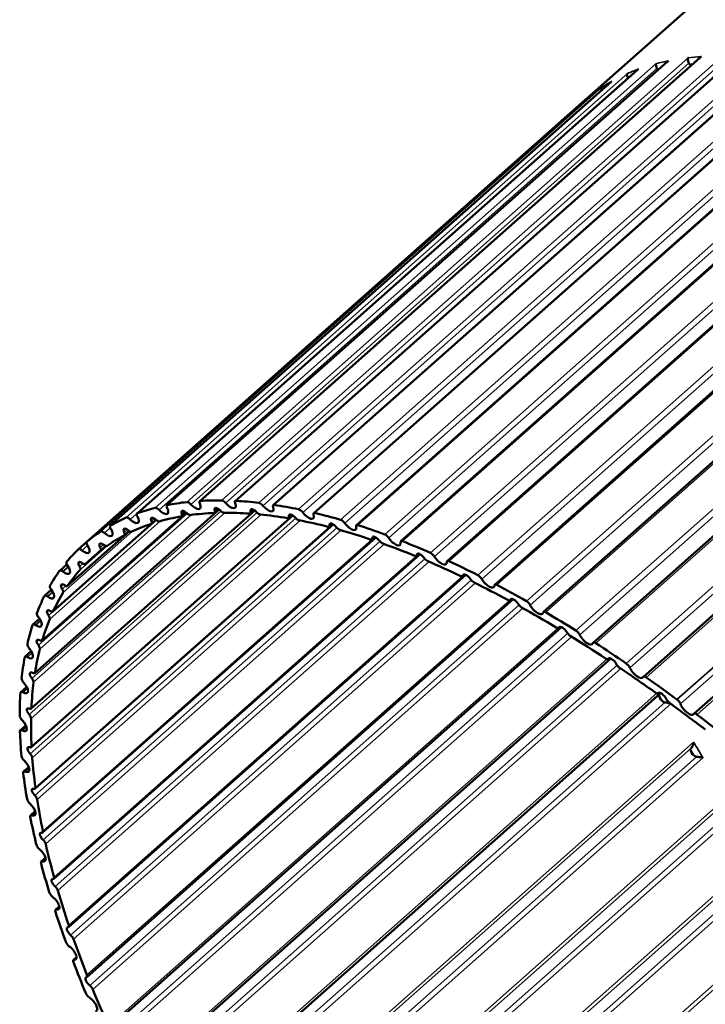
# Model space of a CAD drawing. Units: inches. Extents: x 0.3 to 10.7, y 0.3 to 8.2.
# Drawn here: x 7.4 to 7.9, y 4.2 to 4.8 of the extents above; entities that cross this region are included whole.
import ezdxf

# ---------------------------------------------------------------- set-up
doc = ezdxf.new("R2010")
doc.units = ezdxf.units.IN
doc.header["$MEASUREMENT"] = 0
doc.layers.add('Visible (ANSI)', color=7, linetype='Continuous', lineweight=50)
doc.layers.add('Visible Narrow (ANSI)', color=7, linetype='Continuous', lineweight=35)

msp = doc.modelspace()

# ---------------------------------------------------------------- linework, layer by layer
at = {"layer": 'Visible (ANSI)'}
for p, q in [((8.14114, 5.08569), (7.80191, 4.78488)), ((7.88136, 4.81449), (7.53827, 4.51025)), ((7.90559, 4.81439), (7.56265, 4.51029)), ((7.83872, 4.80632), (7.4953, 4.5018)), ((7.85903, 4.8118), (7.51578, 4.50741)), ((7.93158, 4.8115), (7.5888, 4.50753)), ((7.9592, 4.80583), (7.61657, 4.502)), ((7.82055, 4.79811), (7.47696, 4.49343)), ((7.9883, 4.79741), (7.64581, 4.49371)), ((7.8046, 4.78718), (7.46085, 4.48236)), ((8.01871, 4.7863), (7.67635, 4.48271)), ((8.05026, 4.77255), (7.70803, 4.46907)), ((8.0828, 4.75623), (7.74069, 4.45286)), ((8.11613, 4.73744), (7.77413, 4.43417)), ((8.15008, 4.71627), (7.80818, 4.41309)), ((8.18446, 4.69286), (7.84265, 4.38975)), ((8.21909, 4.66731), (7.87736, 4.36427)), ((7.42265, 4.3678), (7.57607, 4.50385)), ((7.42512, 4.39225), (7.55165, 4.50446)), ((7.43012, 4.41453), (7.52909, 4.50229)), ((7.52885, 4.50248), (7.52594, 4.4999)), ((7.55134, 4.5047), (7.5486, 4.50228)), ((7.57567, 4.50413), (7.57313, 4.50187)), ((7.42274, 4.34131), (7.6022, 4.50045)), ((7.42537, 4.31291), (7.62991, 4.49428)), ((7.43763, 4.4345), (7.50849, 4.49733)), ((7.50833, 4.49748), (7.50527, 4.49476)), ((7.60171, 4.50075), (7.59938, 4.49869)), ((7.62932, 4.49461), (7.62722, 4.49274)), ((7.44761, 4.45206), (7.49004, 4.48969)), ((7.48994, 4.48976), (7.48669, 4.48688)), ((7.43055, 4.28277), (7.65904, 4.48538)), ((7.45512, 4.47725), (7.46076, 4.48225)), ((7.65835, 4.48572), (7.65649, 4.48407)), ((7.46001, 4.46712), (7.47394, 4.47947)), ((7.4739, 4.47948), (7.47032, 4.4763)), ((7.68863, 4.47414), (7.68704, 4.47272)), ((7.43823, 4.25104), (7.68944, 4.4738)), ((7.44226, 4.46251), (7.44716, 4.46686)), ((7.44837, 4.21791), (7.72094, 4.45961)), ((7.72002, 4.45993), (7.71869, 4.45875)), ((7.43182, 4.44524), (7.4365, 4.44938)), ((7.46093, 4.18355), (7.75338, 4.44288)), ((7.75233, 4.44317), (7.75128, 4.44224)), ((7.42386, 4.42552), (7.42837, 4.42952)), ((7.47583, 4.14815), (7.78657, 4.4237)), ((7.78539, 4.42395), (7.78462, 4.42328)), ((7.41842, 4.40347), (7.42273, 4.40729)), ((7.49299, 4.11191), (7.82035, 4.4022)), ((7.81901, 4.40238), (7.81854, 4.40196)), ((7.41553, 4.37921), (7.41961, 4.38283)), ((7.51232, 4.07502), (7.85411, 4.3781)), ((7.85303, 4.37858), (7.85285, 4.37842)), ((7.41521, 4.35287), (7.41903, 4.35626)), ((7.41745, 4.32459), (7.42099, 4.32773)), ((7.42225, 4.29453), (7.42549, 4.2974)), ((7.42958, 4.26285), (7.43249, 4.26543)), ((7.43939, 4.22972), (7.44196, 4.232)), ((7.45165, 4.19534), (7.45384, 4.19729))]:
    msp.add_line(p, q, dxfattribs=at)
for centre, major_axis, start_param, end_param in [((7.85335, 4.80949), (0.00442, -0.00499), 5.019655, 5.024251), ((7.87557, 4.8129), (0.00442, -0.00499), 4.945736, 5.121742), ((7.88751, 3.9958), (-0.42939, 0.48422), 6.003072, 6.047781), ((7.53136, 4.50697), (-0.00221, 0.00249), 4.764801, 6.003072), ((7.53406, 4.51007), (0.00442, -0.00499), 4.764801, 7.212133), ((7.54048, 4.50776), (-0.00221, 0.00249), 5.973861, 7.212133), ((7.88751, 3.9958), (-0.42939, 0.48422), 5.929153, 5.973861), ((7.55501, 4.50812), (-0.00221, 0.00249), 4.690881, 5.929153), ((7.55821, 4.51066), (0.00442, -0.00499), 4.690881, 7.138213), ((7.56487, 4.5078), (-0.00221, 0.00249), 5.899941, 7.138213), ((7.88751, 3.9958), (-0.42939, 0.48422), 5.855233, 5.899941), ((7.58048, 4.50646), (0.00221, -0.00249), 1.475368, 2.71364), ((7.59101, 4.50504), (-0.00221, 0.00249), 5.826021, 7.064293), ((7.49752, 4.4993), (-0.00221, 0.00249), 6.121701, 7.359972), ((7.88751, 3.9958), (-0.42939, 0.48422), 6.076992, 6.121701), ((7.50965, 4.50303), (-0.00221, 0.00249), 4.838721, 6.076992), ((7.51185, 4.50666), (0.00442, -0.00499), 4.838721, 7.286053), ((7.51799, 4.50492), (-0.00221, 0.00249), 6.047781, 7.286053), ((7.52872, 4.50026), (-0.00276, 0.00312), 4.909914, 7.14094), ((7.52373, 4.5024), (0.00221, -0.00249), 6.035954, 7.14094), ((7.52999, 4.50335), (0.00221, -0.00249), 4.909914, 6.014899), ((7.88751, 3.9958), (-0.42231, 0.47624), 5.962035, 6.014899), ((7.54639, 4.50477), (0.00221, -0.00249), 5.962035, 7.06702), ((7.55153, 4.50223), (-0.00276, 0.00312), 4.835994, 7.06702), ((7.55319, 4.50494), (0.00221, -0.00249), 4.835994, 5.940979), ((7.88751, 3.9958), (-0.42231, 0.47624), 5.888115, 5.940979), ((7.57091, 4.50436), (0.00221, -0.00249), 5.888115, 6.9931), ((7.57618, 4.50143), (-0.00276, 0.00312), 4.762074, 6.9931), ((7.57822, 4.50374), (-0.00221, 0.00249), 1.620481, 2.725467), ((7.88751, 3.9958), (0.42231, -0.47624), 2.672602, 2.725467), ((7.58415, 4.50845), (0.00442, -0.00499), 4.616961, 7.064293), ((7.88751, 3.9958), (0.42939, -0.48422), 2.63972, 2.684429), ((7.60253, 4.49787), (-0.00276, 0.00312), 4.688154, 6.91918), ((7.60763, 4.50202), (0.00221, -0.00249), 1.401449, 2.63972), ((7.61175, 4.50343), (0.00442, -0.00499), 4.543041, 6.990373), ((7.61878, 4.4995), (-0.00221, 0.00249), 5.752102, 6.990373), ((7.88751, 3.9958), (0.42939, -0.48422), 2.565801, 2.610509), ((7.88751, 3.9958), (-0.42939, 0.48422), 6.150912, 6.195621), ((7.49001, 4.49632), (-0.00221, 0.00249), 4.91264, 6.150912), ((7.49168, 4.50047), (0.00442, -0.00499), 4.91264, 7.359972), ((7.88751, 3.9958), (-0.42231, 0.47624), 6.109874, 6.162739), ((7.50786, 4.49554), (-0.00276, 0.00312), 4.983833, 7.21486), ((7.50305, 4.49725), (0.00221, -0.00249), 6.109874, 7.21486), ((7.50873, 4.499), (0.00221, -0.00249), 4.983833, 6.088819), ((7.88751, 3.9958), (-0.42231, 0.47624), 6.035954, 6.088819), ((7.59717, 4.50118), (0.00221, -0.00249), 5.814195, 6.91918), ((7.60494, 4.49977), (-0.00221, 0.00249), 1.546562, 2.651547), ((7.88751, 3.9958), (0.42231, -0.47624), 2.598682, 2.651547), ((7.63044, 4.49157), (-0.00276, 0.00312), 4.614234, 6.84526), ((7.6363, 4.49482), (0.00221, -0.00249), 1.327529, 2.565801), ((7.64086, 4.49564), (0.00442, -0.00499), 4.469121, 6.916453), ((7.88751, 3.9958), (-0.42939, 0.48422), 6.224832, 6.26954), ((7.47253, 4.48688), (-0.00221, 0.00249), 4.98656, 6.224832), ((7.47368, 4.49152), (0.00442, -0.00499), 4.98656, 7.433892), ((7.47917, 4.49094), (-0.00221, 0.00249), 6.195621, 7.433892), ((7.48908, 4.48808), (-0.00276, 0.00312), 5.057753, 7.288779), ((7.48448, 4.48937), (0.00221, -0.00249), 6.183794, 7.288779), ((7.48955, 4.49189), (0.00221, -0.00249), 5.057753, 6.162739), ((7.62501, 4.49524), (0.00221, -0.00249), 5.740275, 6.84526), ((7.63321, 4.49304), (-0.00221, 0.00249), 1.472642, 2.577627), ((7.88751, 3.9958), (0.42231, -0.47624), 2.524763, 2.577627), ((7.64802, 4.49121), (-0.00221, 0.00249), 5.678182, 6.916453), ((7.88751, 3.9958), (0.42939, -0.48422), 2.491881, 2.536589), ((7.46306, 4.47987), (-0.00221, 0.00249), 6.26954, 7.507812), ((7.47247, 4.47794), (-0.00276, 0.00312), 5.131673, 7.362699), ((7.88751, 3.9958), (-0.42231, 0.47624), 6.183794, 6.236658), ((7.65428, 4.48657), (0.00221, -0.00249), 5.666355, 6.771341), ((7.65975, 4.48256), (-0.00276, 0.00312), 4.540315, 6.771341), ((7.66286, 4.4836), (-0.00221, 0.00249), 1.398722, 2.503707), ((7.88751, 3.9958), (0.42231, -0.47624), 2.450843, 2.503707), ((7.66635, 4.48488), (0.00221, -0.00249), 1.253609, 2.491881), ((7.67132, 4.48512), (0.00442, -0.00499), 4.395202, 6.842534), ((7.67856, 4.48022), (-0.00221, 0.00249), 5.604262, 6.842534), ((7.88751, 3.9958), (0.42939, -0.48422), 2.417961, 2.462669), ((7.88751, 3.9958), (-0.42939, 0.48422), 0.015566, 0.060275), ((7.45733, 4.47476), (-0.00221, 0.00249), 5.06048, 6.298752), ((7.45794, 4.47986), (0.00442, -0.00499), 5.06048, 7.507812), ((7.88751, 3.9958), (-0.42231, 0.47624), 6.257714, 6.310578), ((7.46811, 4.4788), (0.00221, -0.00249), 6.257714, 7.362699), ((7.47254, 4.48208), (0.00221, -0.00249), 5.131673, 6.236658), ((7.6903, 4.4709), (-0.00276, 0.00312), 4.466395, 6.697421), ((7.6976, 4.47228), (0.00221, -0.00249), 1.179689, 2.417961), ((7.44927, 4.46615), (-0.00221, 0.00249), 0.060275, 1.298547), ((7.45814, 4.46517), (-0.00276, 0.00312), 5.205593, 7.436619), ((7.4578, 4.46961), (0.00221, -0.00249), 5.205593, 6.310578), ((7.68483, 4.47522), (0.00221, -0.00249), 5.592435, 6.697421), ((7.69374, 4.4715), (-0.00221, 0.00249), 1.324802, 2.429787), ((7.88751, 3.9958), (0.42231, -0.47624), 2.376923, 2.429787), ((7.70295, 4.47193), (0.00442, -0.00499), 4.321282, 6.768614), ((7.71025, 4.46658), (-0.00221, 0.00249), 5.530342, 6.768614), ((7.88751, 3.9958), (0.42939, -0.48422), 2.344041, 2.38875), ((7.88751, 3.9958), (-0.42939, 0.48422), 0.089486, 0.134195), ((7.44447, 4.46002), (-0.00221, 0.00249), 5.1344, 6.372672), ((7.44454, 4.46556), (0.00442, -0.00499), 5.1344, 7.581732), ((7.88751, 3.9958), (-0.42231, 0.47624), 0.048448, 0.101313), ((7.45402, 4.46558), (0.00221, -0.00249), 0.048448, 1.153434), ((7.71648, 4.46125), (0.00221, -0.00249), 5.518516, 6.623501), ((7.72193, 4.45663), (-0.00276, 0.00312), 4.392475, 6.623501), ((7.72567, 4.4568), (-0.00221, 0.00249), 1.250882, 2.355868), ((7.88751, 3.9958), (0.42231, -0.47624), 2.303003, 2.355868), ((7.72989, 4.45708), (0.00221, -0.00249), 1.105769, 2.344041), ((7.7356, 4.45614), (0.00442, -0.00499), 4.247362, 6.694694), ((7.43356, 4.44869), (0.00442, -0.00499), 5.20832, 7.655652), ((7.43787, 4.44987), (-0.00221, 0.00249), 0.134195, 1.372466), ((7.88751, 3.9958), (-0.42231, 0.47624), 0.122368, 0.175233), ((7.44614, 4.44983), (-0.00276, 0.00312), 5.279513, 7.510539), ((7.44231, 4.4498), (0.00221, -0.00249), 0.122368, 1.227354), ((7.4454, 4.45456), (0.00221, -0.00249), 5.279513, 6.384498), ((7.7429, 4.45037), (-0.00221, 0.00249), 5.456422, 6.694694), ((7.88751, 3.9958), (0.42939, -0.48422), 2.270121, 2.31483), ((7.88751, 3.9958), (-0.42939, 0.48422), 0.163406, 0.208115), ((7.43403, 4.44274), (-0.00221, 0.00249), 5.20832, 6.446591), ((7.74907, 4.44473), (0.00221, -0.00249), 5.444596, 6.549581), ((7.75447, 4.43986), (-0.00276, 0.00312), 4.318555, 6.549581), ((7.76304, 4.43935), (0.00221, -0.00249), 1.03185, 2.270121), ((7.42892, 4.4311), (-0.00221, 0.00249), 0.208115, 1.446386), ((7.43656, 4.43201), (-0.00276, 0.00312), 5.353433, 7.584459), ((7.43542, 4.43699), (0.00221, -0.00249), 5.353433, 6.458418), ((7.7585, 4.43958), (-0.00221, 0.00249), 1.176962, 2.281948), ((7.88751, 3.9958), (0.42231, -0.47624), 2.229083, 2.281948), ((7.76907, 4.43784), (0.00442, -0.00499), 4.173442, 6.620774), ((7.77634, 4.43167), (-0.00221, 0.00249), 5.382503, 6.620774), ((7.88751, 3.9958), (0.42939, -0.48422), 2.196201, 2.24091), ((7.42507, 4.42935), (0.00442, -0.00499), 5.28224, 7.729572), ((7.88751, 3.9958), (-0.42231, 0.47624), 0.196288, 0.249152), ((7.43303, 4.43155), (0.00221, -0.00249), 0.196288, 1.301273), ((7.88751, 3.9958), (-0.42939, 0.48422), 0.237326, 0.282034), ((7.42607, 4.42303), (-0.00221, 0.00249), 5.28224, 6.520511), ((7.78241, 4.42577), (0.00221, -0.00249), 5.370676, 6.475661), ((7.78773, 4.42065), (-0.00276, 0.00312), 4.244635, 6.475661), ((7.79202, 4.41993), (-0.00221, 0.00249), 1.103043, 2.208028), ((7.79688, 4.4192), (0.00221, -0.00249), 0.95793, 2.196201), ((7.42944, 4.41181), (-0.00276, 0.00312), 5.427352, 7.658379), ((7.42791, 4.41702), (0.00221, -0.00249), 5.427352, 6.532338), ((7.88751, 3.9958), (0.42231, -0.47624), 2.155163, 2.208028), ((7.80319, 4.41712), (0.00442, -0.00499), 4.099522, 6.546854), ((7.81039, 4.4106), (-0.00221, 0.00249), 5.308583, 6.546854), ((7.42248, 4.40996), (-0.00221, 0.00249), 0.282034, 1.520306), ((7.4191, 4.40764), (0.00442, -0.00499), 5.356159, 7.803491), ((7.88751, 3.9958), (-0.42231, 0.47624), 0.270208, 0.323072), ((7.42623, 4.41091), (0.00221, -0.00249), 0.270208, 1.375193), ((7.88751, 3.9958), (0.42939, -0.48422), 2.122282, 2.16699), ((7.88751, 3.9958), (-0.42939, 0.48422), 0.311246, 0.355954), ((7.42063, 4.40098), (-0.00221, 0.00249), 5.356159, 6.594431), ((7.81633, 4.40446), (0.00221, -0.00249), 5.296756, 6.401742), ((7.82154, 4.39913), (-0.00276, 0.00312), 4.170715, 6.401742), ((7.42482, 4.38934), (-0.00276, 0.00312), 5.501272, 7.732298), ((7.82607, 4.39797), (-0.00221, 0.00249), 1.029123, 2.134108), ((7.88751, 3.9958), (0.42231, -0.47624), 2.081244, 2.134108), ((7.8312, 4.39674), (0.00221, -0.00249), 0.88401, 2.122282), ((7.83777, 4.3941), (0.00442, -0.00499), 4.025603, 6.472935), ((7.41858, 4.38656), (-0.00221, 0.00249), 0.355954, 1.594226), ((7.42194, 4.388), (0.00221, -0.00249), 0.344128, 1.449113), ((7.4229, 4.39475), (0.00221, -0.00249), 5.501272, 6.606258), ((7.84486, 4.38726), (-0.00221, 0.00249), 5.234663, 6.472935), ((7.88751, 3.9958), (0.42939, -0.48422), 2.048362, 2.09307), ((7.41774, 4.37672), (-0.00221, 0.00249), 5.430079, 6.668351), ((7.41568, 4.38368), (0.00442, -0.00499), 5.430079, 7.877411), ((7.88751, 3.9958), (-0.42231, 0.47624), 0.344128, 0.396992), ((7.88751, 3.9958), (-0.42939, 0.48422), 0.385166, 0.429874), ((7.85064, 4.38091), (0.00221, -0.00249), 5.222836, 6.327822), ((7.85571, 4.3754), (-0.00276, 0.00312), 4.096796, 6.327822), ((7.85648, 4.37465), (0.00276, -0.00312), 3.568929, 4.859853), ((7.86045, 4.37382), (-0.00221, 0.00249), 0.955203, 2.060188), ((7.86584, 4.3721), (0.00221, -0.00249), 0.81009, 2.048362), ((7.42273, 4.36471), (-0.00276, 0.00312), 5.575192, 7.806218), ((7.42044, 4.3703), (0.00221, -0.00249), 5.575192, 6.680177), ((7.88751, 3.9958), (0.42231, -0.47624), 2.007324, 2.060188), ((7.87262, 4.3689), (0.00442, -0.00499), 3.951683, 6.399015), ((7.41724, 4.36102), (-0.00221, 0.00249), 0.429874, 1.668146), ((7.41485, 4.3576), (0.00442, -0.00499), 5.503999, 7.951331), ((7.4202, 4.36295), (0.00221, -0.00249), 0.418048, 1.523033), ((7.88751, 3.9958), (-0.42231, 0.47624), 0.418048, 0.470912), ((7.87957, 4.36178), (-0.00221, 0.00249), 5.160743, 6.399015), ((7.88751, 3.9958), (0.42939, -0.48422), 1.974442, 2.01915), ((7.41742, 4.35037), (-0.00221, 0.00249), 5.503999, 6.742271), ((7.88751, 3.9958), (-0.42939, 0.48422), 0.459085, 0.503794), ((7.42318, 4.33808), (-0.00276, 0.00312), 5.649112, 7.880138), ((7.42053, 4.3438), (0.00221, -0.00249), 5.649112, 6.754097), ((7.87804, 4.33746), (0.00276, -0.00312), 3.642848, 4.933773), ((7.41847, 4.33349), (-0.00221, 0.00249), 0.503794, 1.742066), ((7.41659, 4.32955), (0.00442, -0.00499), 5.577919, 8.025251), ((7.42102, 4.3359), (0.00221, -0.00249), 0.491967, 1.596953), ((7.88751, 3.9958), (-0.42231, 0.47624), 0.491967, 0.544832), ((7.41966, 4.32209), (-0.00221, 0.00249), 5.577919, 6.816191), ((7.88751, 3.9958), (-0.42939, 0.48422), 0.533005, 0.577714), ((7.42616, 4.30957), (-0.00276, 0.00312), 5.723032, 7.954058), ((7.42316, 4.3154), (0.00221, -0.00249), 5.723032, 6.828017), ((7.42226, 4.30412), (-0.00221, 0.00249), 0.577714, 1.815985), ((7.42438, 4.30699), (0.00221, -0.00249), 0.565887, 1.670873), ((7.88751, 3.9958), (-0.42231, 0.47624), 0.565887, 0.618752), ((7.42091, 4.29967), (0.00442, -0.00499), 5.651839, 8.099171), ((7.42446, 4.29203), (-0.00221, 0.00249), 5.651839, 6.89011), ((7.88751, 3.9958), (-0.42939, 0.48422), 0.606925, 0.651634), ((7.43166, 4.27935), (-0.00276, 0.00312), 5.796952, 8.027978), ((7.42834, 4.28526), (0.00221, -0.00249), 5.796952, 6.901937), ((7.42859, 4.27306), (-0.00221, 0.00249), 0.651634, 1.889905), ((7.42777, 4.26814), (0.00442, -0.00499), 5.725759, 8.173091), ((7.43027, 4.27638), (0.00221, -0.00249), 0.639807, 1.744792), ((7.88751, 3.9958), (-0.42231, 0.47624), 0.639807, 0.692671), ((7.43179, 4.26035), (-0.00221, 0.00249), 5.725759, 6.96403), ((7.88751, 3.9958), (-0.42939, 0.48422), 0.680845, 0.725553), ((7.43966, 4.24758), (-0.00276, 0.00312), 5.870871, 8.101898), ((7.43602, 4.25354), (0.00221, -0.00249), 5.870871, 6.975857), ((7.43866, 4.24423), (0.00221, -0.00249), 0.713727, 1.818712), ((7.43743, 4.24048), (-0.00221, 0.00249), 0.725553, 1.963825), ((7.43715, 4.23511), (0.00442, -0.00499), 5.799678, 8.24701), ((7.88751, 3.9958), (-0.42231, 0.47624), 0.713727, 0.766591), ((7.44161, 4.22723), (-0.00221, 0.00249), 5.799678, 7.03795), ((7.88751, 3.9958), (-0.42939, 0.48422), 0.754765, 0.799473), ((7.4501, 4.21444), (-0.00276, 0.00312), 5.944791, 8.175817), ((7.44616, 4.2204), (0.00221, -0.00249), 5.944791, 7.049777), ((7.4495, 4.21073), (0.00221, -0.00249), 0.787647, 1.892632), ((7.44873, 4.20657), (-0.00221, 0.00249), 0.799473, 2.037745), ((7.44899, 4.20078), (0.00442, -0.00499), 5.873598, 8.32093), ((7.88751, 3.9958), (-0.42231, 0.47624), 0.787647, 0.840511), ((7.45386, 4.19284), (-0.00221, 0.00249), 5.873598, 7.11187), ((7.88751, 3.9958), (-0.42939, 0.48422), 0.828685, 0.873393), ((7.46292, 4.1801), (-0.00276, 0.00312), 6.018711, 8.249737), ((7.45872, 4.18605), (0.00221, -0.00249), 6.018711, 7.123696), ((7.46273, 4.17606), (0.00221, -0.00249), 0.861567, 1.966552), ((7.46242, 4.17151), (-0.00221, 0.00249), 0.873393, 2.111665), ((7.88751, 3.9958), (-0.42231, 0.47624), 0.861567, 0.914431), ((7.46322, 4.16533), (0.00442, -0.00499), 5.947518, 8.39485)]:
    msp.add_ellipse(centre, major_axis=major_axis, ratio=0.408248, start_param=start_param, end_param=end_param, dxfattribs=at)
for points, knots in [([(7.85986, 4.81241), (7.85985, 4.8124), (7.85984, 4.81239), (7.85954, 4.81221), (7.85928, 4.81201), (7.85903, 4.8118)], [-0.000319153, -0.000319153, -0.000319153, -0.000319153, 0, 0, 0.008075178, 0.008075178, 0.008075178, 0.008075178]), ([(7.87389, 4.81095), (7.87373, 4.81128), (7.8736, 4.81161), (7.87335, 4.81235), (7.87326, 4.81274), (7.87318, 4.81337), (7.87317, 4.81362), (7.87319, 4.81408), (7.87323, 4.81428), (7.87329, 4.81446), (7.8733, 4.81446), (7.8733, 4.81447)], [0, 0, 0, 0, 0.0085854, 0.0085854, 0.02028262, 0.02028262, 0.02962997, 0.02962997, 0.0393321, 0.0393321, 0.03964864, 0.03964864, 0.03964864, 0.03964864]), ([(7.88247, 4.81526), (7.88245, 4.81525), (7.88244, 4.81524), (7.88208, 4.81504), (7.88174, 4.81482), (7.88141, 4.81454), (7.88139, 4.81451), (7.88136, 4.81449)], [-0.00031915, -0.00031915, -0.00031915, -0.00031915, 0, 0, 0.00978222, 0.00978222, 0.01067828, 0.01067828, 0.01067828, 0.01067828]), ([(7.83928, 4.80676), (7.83927, 4.80675), (7.83926, 4.80675), (7.83906, 4.80661), (7.83889, 4.80647), (7.83872, 4.80632)], [-0.000319153, -0.000319153, -0.000319153, -0.000319153, 0, 0, 0.005453356, 0.005453356, 0.005453356, 0.005453356]), ([(7.85202, 4.80719), (7.85185, 4.80751), (7.85171, 4.80783), (7.85146, 4.80854), (7.85138, 4.80891), (7.85131, 4.8095), (7.8513, 4.80974), (7.85135, 4.81016), (7.8514, 4.81034), (7.85147, 4.8105), (7.85148, 4.8105), (7.85148, 4.81051)], [0, 0, 0, 0, 0.0085854, 0.0085854, 0.02028262, 0.02028262, 0.02962997, 0.02962997, 0.0393321, 0.0393321, 0.03964864, 0.03964864, 0.03964864, 0.03964864]), ([(7.85202, 4.80719), (7.85215, 4.80692), (7.85233, 4.80668), (7.85261, 4.80639), (7.85268, 4.80633), (7.85275, 4.80626)], [-0.07297765, -0.07297765, -0.07297765, -0.07297765, -0.06465863, -0.06465863, -0.06198313, -0.06198313, -0.06198313, -0.06198313]), ([(7.87389, 4.81095), (7.87402, 4.81067), (7.8742, 4.81042), (7.87447, 4.81012), (7.87454, 4.81005), (7.87461, 4.80999)], [-0.07297765, -0.07297765, -0.07297765, -0.07297765, -0.06465863, -0.06465863, -0.06198313, -0.06198313, -0.06198313, -0.06198313]), ([(7.82084, 4.79835), (7.82083, 4.79834), (7.82082, 4.79834), (7.82072, 4.79826), (7.82063, 4.79818), (7.82055, 4.79811)], [-0.000319153, -0.000319153, -0.000319153, -0.000319153, 0, 0, 0.00281728, 0.00281728, 0.00281728, 0.00281728]), ([(7.8322, 4.80065), (7.83202, 4.80096), (7.83189, 4.80127), (7.83164, 4.80194), (7.83156, 4.8023), (7.83151, 4.80285), (7.83151, 4.80307), (7.83158, 4.80345), (7.83164, 4.80362), (7.83173, 4.80376), (7.83173, 4.80376), (7.83173, 4.80377)], [0, 0, 0, 0, 0.0085854, 0.0085854, 0.02028262, 0.02028262, 0.02962997, 0.02962997, 0.0393321, 0.0393321, 0.03964864, 0.03964864, 0.03964864, 0.03964864]), ([(7.81408, 4.79237), (7.81398, 4.79269), (7.81392, 4.79297), (7.81388, 4.79345), (7.8139, 4.79365), (7.81398, 4.794), (7.81406, 4.79415), (7.81416, 4.79427), (7.81417, 4.79427), (7.81417, 4.79428)], [0.01006571, 0.01006571, 0.01006571, 0.01006571, 0.02028262, 0.02028262, 0.02962997, 0.02962997, 0.0393321, 0.0393321, 0.03964864, 0.03964864, 0.03964864, 0.03964864]), ([(7.79922, 4.78242), (7.7993, 4.78249), (7.79937, 4.78256), (7.79965, 4.78282), (7.79985, 4.78301), (7.80026, 4.78338), (7.80046, 4.78357), (7.80087, 4.78395), (7.80108, 4.78413), (7.80149, 4.78451), (7.8017, 4.78469), (7.80191, 4.78488)], [3.81287396, 3.81287396, 3.81287396, 3.81287396, 3.81400073, 3.81400073, 3.81707851, 3.81707851, 3.8201563, 3.8201563, 3.82323408, 3.82323408, 3.82631186, 3.82631186, 3.82631186, 3.82631186]), ([(7.80465, 4.78722), (7.80464, 4.78721), (7.80463, 4.78721), (7.80461, 4.78719), (7.80461, 4.78719), (7.8046, 4.78718)], [-0.000319153, -0.000319153, -0.000319153, -0.000319153, 0, 0, 0.000170332, 0.000170332, 0.000170332, 0.000170332]), ([(7.85379, 4.37782), (7.8537, 4.37773), (7.85363, 4.37764), (7.85349, 4.37738), (7.85344, 4.37721), (7.85344, 4.37702)], [-0.03311824, -0.03311824, -0.03311824, -0.03311824, -0.02869281, -0.02869281, -0.02084706, -0.02084706, -0.02084706, -0.02084706]), ([(7.85563, 4.37308), (7.85569, 4.37302), (7.85574, 4.37297), (7.85612, 4.37263), (7.85646, 4.3724), (7.85699, 4.37221), (7.85714, 4.37217), (7.85729, 4.37214)], [-0.23915487, -0.23915487, -0.23915487, -0.23915487, -0.23733324, -0.23733324, -0.22747112, -0.22747112, -0.22377628, -0.22377628, -0.22377628, -0.22377628]), ([(7.86107, 4.3715), (7.86077, 4.37155), (7.86045, 4.3716), (7.85961, 4.37174), (7.85907, 4.37183), (7.85811, 4.372), (7.85768, 4.37207), (7.85729, 4.37214)], [0.005542, 0.005542, 0.005542, 0.005542, 0.01356758, 0.01356758, 0.02623163, 0.02623163, 0.03602817, 0.03602817, 0.03602817, 0.03602817]), ([(7.87548, 4.34076), (7.8753, 4.34058), (7.87517, 4.34041), (7.87502, 4.34004), (7.87499, 4.33985), (7.87501, 4.33965)], [-0.03736697, -0.03736697, -0.03736697, -0.03736697, -0.02920389, -0.02920389, -0.02118302, -0.02118302, -0.02118302, -0.02118302]), ([(7.87548, 4.34076), (7.87571, 4.34098), (7.87592, 4.34127), (7.87635, 4.34202), (7.87655, 4.34252), (7.8769, 4.34358), (7.87703, 4.34417), (7.87713, 4.34477), (7.87713, 4.34478), (7.87713, 4.3448)], [0, 0, 0, 0, 0.00971275, 0.00971275, 0.02226849, 0.02226849, 0.03572003, 0.03572003, 0.03603563, 0.03603563, 0.03603563, 0.03603563]), ([(7.87741, 4.33568), (7.87754, 4.33555), (7.87768, 4.33544), (7.87814, 4.3351), (7.87848, 4.33494), (7.87893, 4.33484), (7.879, 4.33483), (7.87907, 4.33482)], [-0.25866624, -0.25866624, -0.25866624, -0.25866624, -0.25381504, -0.25381504, -0.24293373, -0.24293373, -0.24094318, -0.24094318, -0.24094318, -0.24094318]), ([(7.88355, 4.33416), (7.88354, 4.33417), (7.88353, 4.33417), (7.88302, 4.33425), (7.88248, 4.33433), (7.8814, 4.33449), (7.88085, 4.33457), (7.87988, 4.33471), (7.87946, 4.33477), (7.87907, 4.33482)], [-0.00031833, -0.00031833, -0.00031833, -0.00031833, 0, 0, 0.01356758, 0.01356758, 0.02623163, 0.02623163, 0.03602817, 0.03602817, 0.03602817, 0.03602817])]:
    msp.add_open_spline(points, degree=3, knots=knots, dxfattribs=at)
for points in [[(7.8322, 4.80065), (7.83221, 4.80062), (7.83223, 4.8006), (7.83224, 4.80058)], [(7.85411, 4.3781), (7.85423, 4.37822), (7.85435, 4.37835), (7.85447, 4.37849)]]:
    msp.add_open_spline(points, degree=3, dxfattribs=at)
at = {"layer": 'Visible Narrow (ANSI)'}
for p, q in [((7.51608, 4.50756), (7.85986, 4.81241)), ((7.8733, 4.81447), (7.52951, 4.50962)), ((7.53868, 4.51041), (7.88247, 4.81526)), ((7.89707, 4.81562), (7.55329, 4.51077)), ((7.55608, 4.50896), (7.89771, 4.81191)), ((7.5632, 4.51045), (7.90698, 4.8153)), ((7.92267, 4.81396), (7.57889, 4.50911)), ((7.58948, 4.50768), (7.93326, 4.81253)), ((7.4955, 4.50191), (7.83928, 4.80676)), ((7.85148, 4.81051), (7.50769, 4.50566)), ((7.51038, 4.50424), (7.85202, 4.80719)), ((7.53226, 4.508), (7.87389, 4.81095)), ((7.5817, 4.50712), (7.92334, 4.81007)), ((7.94996, 4.80949), (7.60618, 4.50464)), ((7.609, 4.50249), (7.95063, 4.80543)), ((7.61739, 4.50211), (7.96117, 4.80696)), ((7.47706, 4.4935), (7.82084, 4.79835)), ((7.83173, 4.80377), (7.48795, 4.49892)), ((7.49056, 4.49771), (7.8322, 4.80065)), ((7.97878, 4.80225), (7.635, 4.4974)), ((7.64678, 4.49378), (7.99056, 4.79863)), ((7.81417, 4.79428), (7.47039, 4.48943)), ((7.63782, 4.49509), (7.97945, 4.79803)), ((8.00898, 4.79227), (7.6652, 4.48742)), ((7.46086, 4.48237), (7.80465, 4.78722)), ((7.668, 4.48496), (8.00964, 4.78791)), ((7.67748, 4.48273), (8.02126, 4.78758)), ((8.0404, 4.7796), (7.69662, 4.47475)), ((7.69938, 4.47217), (8.04102, 4.77511)), ((7.70933, 4.46902), (8.05311, 4.77387)), ((8.07286, 4.76431), (7.72907, 4.45946)), ((7.73179, 4.45676), (8.07343, 4.75971)), ((7.74215, 4.45272), (8.08593, 4.75757)), ((8.10618, 4.7465), (7.7624, 4.44165)), ((7.76505, 4.43885), (8.10669, 4.74179)), ((7.77577, 4.43393), (8.11955, 4.73878)), ((8.14019, 4.72625), (7.79641, 4.4214)), ((7.79898, 4.41851), (8.14061, 4.72145)), ((7.80999, 4.41275), (8.15378, 4.7176)), ((8.17469, 4.70367), (7.83091, 4.39882)), ((7.83339, 4.39586), (8.17503, 4.69881)), ((7.84464, 4.38929), (8.18843, 4.69414)), ((8.20951, 4.67889), (7.86572, 4.37404)), ((7.8681, 4.37103), (8.20973, 4.67397)), ((7.87953, 4.36368), (8.22331, 4.66853)), ((7.57766, 4.50236), (7.42133, 4.36373)), ((7.42264, 4.36104), (7.5805, 4.50103)), ((7.57585, 4.504), (7.42287, 4.36835)), ((7.55275, 4.50345), (7.42322, 4.38859)), ((7.42437, 4.38596), (7.55556, 4.50229)), ((7.55152, 4.50457), (7.42533, 4.39267)), ((7.52966, 4.50176), (7.42765, 4.41131)), ((7.52901, 4.50235), (7.4303, 4.41483)), ((7.52787, 4.50315), (7.52595, 4.50145)), ((7.55047, 4.50523), (7.54867, 4.50364)), ((7.57491, 4.50453), (7.57325, 4.50306)), ((7.60106, 4.50105), (7.59955, 4.49971)), ((7.60426, 4.49851), (7.42198, 4.33687)), ((7.60188, 4.50065), (7.42296, 4.34199)), ((7.42345, 4.33413), (7.60713, 4.497)), ((7.62947, 4.49453), (7.42558, 4.31374)), ((7.42863, 4.40874), (7.53242, 4.50079)), ((7.50852, 4.49731), (7.4346, 4.43175)), ((7.43539, 4.42928), (7.51123, 4.49652)), ((7.50845, 4.49737), (7.43777, 4.4347)), ((7.50723, 4.4983), (7.50519, 4.49649)), ((7.62878, 4.49481), (7.62742, 4.49361)), ((7.63241, 4.4919), (7.42517, 4.30814)), ((7.42679, 4.30537), (7.63528, 4.49024)), ((7.44463, 4.44744), (7.49209, 4.48953)), ((7.49003, 4.4897), (7.4477, 4.45217)), ((7.47292, 4.48843), (7.47692, 4.49198)), ((7.48867, 4.49071), (7.48652, 4.4888)), ((7.65844, 4.48568), (7.43073, 4.28375)), ((7.66194, 4.48259), (7.43089, 4.2777)), ((7.43265, 4.27492), (7.66481, 4.48078)), ((7.6579, 4.48585), (7.65671, 4.48479)), ((7.68865, 4.47413), (7.43837, 4.25219)), ((7.45628, 4.46314), (7.47511, 4.47984)), ((7.45753, 4.47646), (7.46136, 4.47985)), ((7.47394, 4.47947), (7.46004, 4.46714)), ((7.47229, 4.48041), (7.47005, 4.47842)), ((7.68828, 4.4742), (7.68726, 4.4733)), ((7.69271, 4.47061), (7.4391, 4.24572)), ((7.441, 4.24294), (7.69556, 4.46867)), ((7.45819, 4.46747), (7.45585, 4.4654)), ((7.44449, 4.46186), (7.44821, 4.46516)), ((7.71842, 4.45862), (7.44846, 4.21923)), ((7.72454, 4.45603), (7.44976, 4.21238)), ((7.45178, 4.20961), (7.72736, 4.45398)), ((7.71975, 4.45995), (7.7189, 4.4592)), ((7.43388, 4.44473), (7.43746, 4.4479)), ((7.44652, 4.45203), (7.44401, 4.44981)), ((7.75081, 4.44208), (7.46095, 4.18505)), ((7.75214, 4.44316), (7.75147, 4.44257)), ((7.75725, 4.43894), (7.46282, 4.17786)), ((7.46494, 4.17512), (7.76003, 4.43679)), ((7.42574, 4.42513), (7.42917, 4.42818)), ((7.78397, 4.42313), (7.47578, 4.14984)), ((7.78526, 4.42393), (7.78478, 4.4235)), ((7.79067, 4.41943), (7.47819, 4.14234)), ((7.48041, 4.13965), (7.79339, 4.41719)), ((7.42012, 4.4032), (7.42338, 4.40609)), ((7.8177, 4.40186), (7.49285, 4.11379)), ((7.81895, 4.40236), (7.81865, 4.40209)), ((7.82462, 4.3976), (7.49579, 4.10602)), ((7.49811, 4.10339), (7.82727, 4.39528)), ((7.41706, 4.37904), (7.42013, 4.38176)), ((7.85183, 4.37837), (7.51207, 4.07709)), ((7.853, 4.37856), (7.85289, 4.37846)), ((7.85729, 4.37214), (7.51554, 4.0691)), ((7.51793, 4.06655), (7.86149, 4.3712)), ((7.41656, 4.35278), (7.41942, 4.35532)), ((7.87713, 4.3448), (7.53335, 4.03995)), ((7.53373, 4.03771), (7.87548, 4.34076)), ((7.87907, 4.33482), (7.53732, 4.03177)), ((7.53977, 4.02931), (7.88355, 4.33416)), ((7.41864, 4.32458), (7.42128, 4.32692)), ((7.90034, 4.30741), (7.55656, 4.00256)), ((7.55713, 4.00021), (7.89888, 4.30326)), ((7.42328, 4.29458), (7.42568, 4.29671)), ((7.90276, 4.2973), (7.56101, 3.99426)), ((7.56351, 3.9919), (7.90729, 4.29675)), ((7.43045, 4.26295), (7.43261, 4.26486)), ((7.92536, 4.26999), (7.58158, 3.96514)), ((7.58233, 3.96269), (7.92408, 4.26573)), ((7.92823, 4.25979), (7.58649, 3.95675)), ((7.58901, 3.9545), (7.9328, 4.25935)), ((7.44012, 4.22986), (7.44201, 4.23154)), ((7.95205, 4.23274), (7.60826, 3.92789)), ((7.6092, 3.92534), (7.95094, 4.22839)), ((7.45223, 4.19549), (7.45386, 4.19693))]:
    msp.add_line(p, q, dxfattribs=at)
for centre, major_axis, start_param, end_param in [((8.2313, 4.30065), (-0.42939, 0.48422), 6.047781, 6.076992), ((8.2313, 4.30065), (-0.42939, 0.48422), 5.973861, 6.003072), ((8.2313, 4.30065), (-0.42939, 0.48422), 6.121701, 6.150912), ((8.22902, 4.29863), (-0.42717, 0.48173), 6.071115, 6.071331), ((8.22902, 4.29863), (-0.42717, 0.48173), 5.991347, 5.997411), ((8.2313, 4.30065), (-0.42939, 0.48422), 6.195621, 6.224832), ((8.2313, 4.30065), (-0.42939, 0.48422), 6.26954, 6.283185), ((8.22902, 4.29863), (0.42452, -0.47874), 4.210474, 4.218308), ((8.22902, 4.29863), (0.42452, -0.47874), 4.284393, 4.292228), ((8.2313, 4.30065), (-0.42231, 0.47624), 1.13619, 1.157246)]:
    msp.add_ellipse(centre, major_axis=major_axis, ratio=0.408248, start_param=start_param, end_param=end_param, dxfattribs=at)

doc.saveas('drawing.dxf')
